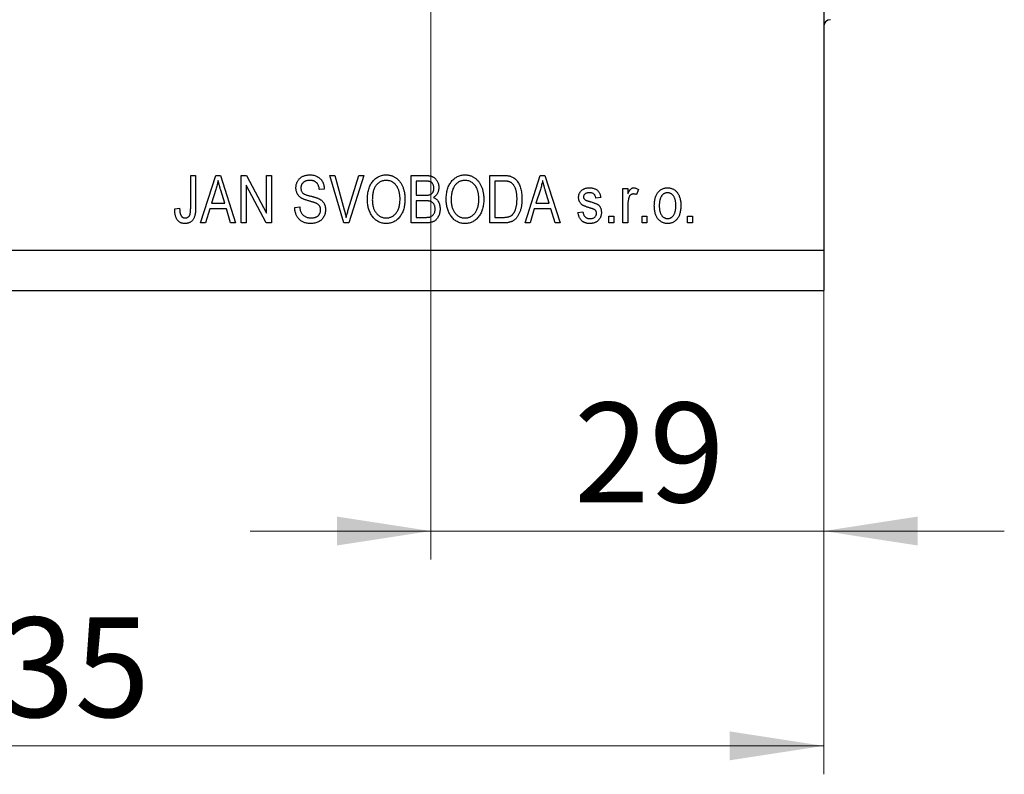
# Model space of a CAD drawing. Units: millimetres. Extents: x 15 to 415, y 5 to 292.
# Drawn here: x 272 to 307, y 180 to 206 of the extents above; entities that cross this region are included whole.
import ezdxf

# ---------------------------------------------------------------- set-up
doc = ezdxf.new("R2010")
doc.units = ezdxf.units.MM
doc.styles.add('SLDTEXTSTYLE0', font='TXT', dxfattribs={"width": 0.75})
doc.dimstyles.new('SLDDIMSTYLE0', dxfattribs={"dimtxt": 3.5, "dimasz": 3.302, "dimexe": 0, "dimexo": 0.0625, "dimgap": 0.875, "dimtad": 1, "dimdec": 0, "dimlfac": 2.1, "dimrnd": 1e-09, "dimzin": 12, "dimdsep": 46, "dimtxsty": 'SLDTEXTSTYLE0', "dimsah": 1, "dimcen": 0.09, "dimadec": 0, "dimazin": 3, "dimtfac": 1, "dimtdec": 0, "dimtofl": 0, "dimtmove": 0, "dimatfit": 3, "dimfxl": 1, "dimfrac": 2, "dimtolj": 1, "dimtzin": 12, "dimarcsym": 0})
doc.dimstyles.new('SLDDIMSTYLE3', dxfattribs={"dimtxt": 3.5, "dimasz": 3.302, "dimexe": 0, "dimexo": 0.0625, "dimgap": 0.875, "dimtad": 1, "dimdec": 0, "dimlfac": 2.1, "dimrnd": 1e-09, "dimzin": 12, "dimdsep": 46, "dimtxsty": 'SLDTEXTSTYLE0', "dimsah": 1, "dimcen": 0.09, "dimadec": 0, "dimazin": 3, "dimtfac": 1, "dimtdec": 0, "dimtmove": 0, "dimatfit": 0, "dimfxl": 1, "dimfrac": 2, "dimtolj": 1, "dimtzin": 12, "dimarcsym": 0})

# ---------------------------------------------------------------- blocks, each defined once
blk = doc.blocks.new('_D_10')
at = {"color": 7, "linetype": 'Continuous', "lineweight": 0}
for p, q in [((300.226, 237.228), (300.226, 187.35)), ((286.416, 217.228), (286.416, 187.35)), ((286.416, 188.35), (280.066, 188.35)), ((286.416, 188.35), (300.226, 188.35)), ((300.226, 188.35), (306.576, 188.35))]:
    blk.add_line(p, q, dxfattribs=at)
at = {"color": 7, "linetype": 'Continuous', "lineweight": 18}
for points in [[(286.416, 188.35), (283.114, 188.858), (283.114, 187.842)], [(300.226, 188.35), (303.528, 187.842), (303.528, 188.858)]]:
    blk.add_solid(points, dxfattribs=at)
at = {"color": 7, "linetype": 'Continuous', "lineweight": 18, "insert": (291.446, 192.862), "char_height": 3.5, "attachment_point": 1, "style": 'SLDTEXTSTYLE0'}
blk.add_mtext('29', dxfattribs=at)
blk = doc.blocks.new('_D_11')
at = {"color": 7, "linetype": 'Continuous', "lineweight": 0}
for p, q in [((300.226, 238.656), (300.226, 179.799)), ((235.94, 195.799), (235.94, 179.799)), ((235.94, 180.799), (300.226, 180.799))]:
    blk.add_line(p, q, dxfattribs=at)
at = {"color": 7, "linetype": 'Continuous', "lineweight": 18}
for points in [[(235.94, 180.799), (239.242, 180.291), (239.242, 181.307)], [(300.226, 180.799), (296.924, 181.307), (296.924, 180.291)]]:
    blk.add_solid(points, dxfattribs=at)
at = {"color": 7, "linetype": 'Continuous', "lineweight": 18, "insert": (268.595, 185.311), "char_height": 3.5, "attachment_point": 1, "style": 'SLDTEXTSTYLE0'}
blk.add_mtext('135', dxfattribs=at)

msp = doc.modelspace()

# ---------------------------------------------------------------- linework, layer by layer
at = {"color": 7, "linetype": 'Continuous', "lineweight": 25}
for p, q in [((300.226, 238.228), (300.226, 198.228)), ((277.975, 200.847), (278.148, 200.847)), ((277.975, 199.702), (277.975, 200.847)), ((278.148, 200.847), (278.148, 199.716)), ((278.321, 199.18), (278.853, 200.847)), ((278.853, 200.847), (279.022, 200.847)), ((279.022, 200.847), (279.555, 199.18)), ((279.75, 200.847), (279.934, 200.847)), ((279.75, 199.18), (279.75, 200.847)), ((279.934, 200.847), (280.637, 199.518)), ((280.637, 200.847), (280.81, 200.847)), ((280.637, 199.518), (280.637, 200.847)), ((280.81, 200.847), (280.81, 199.18)), ((282.861, 200.847), (283.04, 200.847)), ((283.36, 199.18), (282.861, 200.847)), ((283.04, 200.847), (283.373, 199.638)), ((283.513, 199.638), (283.884, 200.847)), ((284.064, 200.847), (283.539, 199.18)), ((283.884, 200.847), (284.064, 200.847)), ((285.724, 200.847), (286.24, 200.847)), ((285.724, 199.18), (285.724, 200.847)), ((288.494, 200.847), (288.964, 200.847)), ((288.494, 199.18), (288.494, 200.847)), ((289.728, 199.18), (290.26, 200.847)), ((290.26, 200.847), (290.429, 200.847)), ((290.429, 200.847), (290.962, 199.18)), ((280.625, 199.18), (279.923, 200.507)), ((279.923, 200.507), (279.923, 199.18)), ((285.897, 200.652), (285.897, 200.154)), ((286.18, 200.652), (285.897, 200.652)), ((288.667, 200.652), (288.667, 199.375)), ((288.96, 200.652), (288.667, 200.652)), ((278.86, 200.358), (278.703, 199.873)), ((279.172, 199.873), (279.033, 200.331)), ((282.672, 200.371), (282.498, 200.349)), ((285.897, 200.154), (286.202, 200.154)), ((290.267, 200.358), (290.11, 199.873)), ((290.579, 199.873), (290.439, 200.331)), ((292.39, 200.068), (292.217, 200.046)), ((293.169, 200.392), (293.343, 200.392)), ((293.169, 199.18), (293.169, 200.392)), ((293.343, 200.392), (293.343, 200.199)), ((293.711, 200.349), (293.646, 200.176)), ((278.703, 199.873), (279.172, 199.873)), ((281.633, 199.721), (281.806, 199.743)), ((286.216, 199.959), (285.897, 199.959)), ((285.897, 199.959), (285.897, 199.375)), ((290.11, 199.873), (290.579, 199.873)), ((293.343, 199.809), (293.343, 199.18)), ((277.412, 199.678), (277.585, 199.7)), ((278.647, 199.678), (278.501, 199.18)), ((279.229, 199.678), (278.647, 199.678)), ((279.375, 199.18), (279.229, 199.678)), ((285.897, 199.375), (286.24, 199.375)), ((288.667, 199.375), (288.965, 199.375)), ((290.054, 199.678), (289.908, 199.18)), ((290.636, 199.678), (290.054, 199.678)), ((290.782, 199.18), (290.636, 199.678)), ((291.589, 199.548), (291.763, 199.57)), ((292.672, 199.418), (292.845, 199.418)), ((292.672, 199.18), (292.672, 199.418)), ((292.845, 199.418), (292.845, 199.18)), ((293.84, 199.418), (294.014, 199.418)), ((293.84, 199.18), (293.84, 199.418)), ((294.014, 199.418), (294.014, 199.18)), ((295.442, 199.418), (295.615, 199.418)), ((295.442, 199.18), (295.442, 199.418)), ((295.615, 199.418), (295.615, 199.18)), ((278.501, 199.18), (278.321, 199.18)), ((279.555, 199.18), (279.375, 199.18)), ((279.923, 199.18), (279.75, 199.18)), ((280.81, 199.18), (280.625, 199.18)), ((283.539, 199.18), (283.36, 199.18)), ((286.237, 199.18), (285.724, 199.18)), ((288.986, 199.18), (288.494, 199.18)), ((289.908, 199.18), (289.728, 199.18)), ((290.962, 199.18), (290.782, 199.18)), ((292.845, 199.18), (292.672, 199.18)), ((293.343, 199.18), (293.169, 199.18)), ((294.014, 199.18), (293.84, 199.18)), ((295.615, 199.18), (295.442, 199.18)), ((235.94, 198.228), (300.226, 198.228)), ((300.226, 198.228), (300.226, 196.799)), ((235.94, 196.799), (300.226, 196.799))]:
    msp.add_line(p, q, dxfattribs=at)
msp.add_arc((300.464, 206.085), 0.238, 90, 180, dxfattribs=at)
for points, knots in [([(281.676, 200.412), (281.676, 200.428), (281.677, 200.461), (281.683, 200.508), (281.693, 200.553), (281.708, 200.595), (281.726, 200.635), (281.749, 200.673), (281.776, 200.708), (281.806, 200.741), (281.84, 200.771), (281.878, 200.797), (281.918, 200.819), (281.96, 200.838), (282.006, 200.852), (282.055, 200.861), (282.106, 200.867), (282.142, 200.868), (282.16, 200.869)], [0, 0, 0, 0, 0.065534, 0.128827, 0.189955, 0.249648, 0.308248, 0.366796, 0.425501, 0.485892, 0.546682, 0.606687, 0.667522, 0.729426, 0.793138, 0.859027, 0.927697, 1, 1, 1, 1]), ([(282.16, 200.869), (282.184, 200.868), (282.232, 200.867), (282.302, 200.855), (282.367, 200.836), (282.427, 200.81), (282.481, 200.776), (282.529, 200.736), (282.571, 200.689), (282.605, 200.636), (282.634, 200.577), (282.654, 200.512), (282.668, 200.443), (282.67, 200.395), (282.672, 200.371)], [0, 0, 0, 0, 0.091915, 0.17935, 0.26276, 0.343825, 0.423054, 0.500154, 0.577402, 0.656471, 0.73765, 0.820878, 0.907923, 1, 1, 1, 1]), ([(284.187, 199.992), (284.187, 200.026), (284.188, 200.092), (284.197, 200.189), (284.212, 200.28), (284.232, 200.364), (284.259, 200.443), (284.292, 200.515), (284.33, 200.582), (284.375, 200.641), (284.423, 200.695), (284.475, 200.741), (284.53, 200.781), (284.588, 200.813), (284.649, 200.838), (284.713, 200.855), (284.779, 200.867), (284.825, 200.868), (284.848, 200.869)], [0, 0, 0, 0, 0.083192, 0.162005, 0.236269, 0.306625, 0.373626, 0.437744, 0.499734, 0.560167, 0.618836, 0.675015, 0.729697, 0.783009, 0.835913, 0.889445, 0.943947, 1, 1, 1, 1]), ([(284.848, 200.869), (284.863, 200.868), (284.893, 200.868), (284.937, 200.863), (284.98, 200.855), (285.023, 200.844), (285.064, 200.83), (285.104, 200.812), (285.143, 200.791), (285.181, 200.768), (285.218, 200.741), (285.253, 200.711), (285.286, 200.678), (285.317, 200.643), (285.346, 200.604), (285.372, 200.563), (285.397, 200.519), (285.42, 200.472), (285.44, 200.423), (285.458, 200.371), (285.473, 200.316), (285.486, 200.26), (285.495, 200.201), (285.502, 200.14), (285.506, 200.077), (285.507, 200.034), (285.507, 200.012)], [0, 0, 0, 0, 0.037493, 0.074051, 0.110413, 0.146291, 0.182367, 0.218677, 0.255075, 0.292241, 0.329654, 0.367533, 0.405691, 0.44454, 0.484076, 0.524715, 0.566402, 0.609668, 0.653909, 0.699182, 0.745579, 0.793405, 0.842405, 0.893353, 0.945746, 1, 1, 1, 1]), ([(286.24, 200.847), (286.253, 200.847), (286.278, 200.847), (286.314, 200.844), (286.348, 200.84), (286.381, 200.836), (286.411, 200.829), (286.439, 200.821), (286.465, 200.811), (286.497, 200.796), (286.534, 200.773), (286.574, 200.739), (286.609, 200.698), (286.64, 200.651), (286.666, 200.6), (286.684, 200.545), (286.695, 200.487), (286.697, 200.448), (286.698, 200.428)], [0, 0, 0, 0, 0.05442, 0.106052, 0.154973, 0.201284, 0.245208, 0.286348, 0.325968, 0.363668, 0.436758, 0.511236, 0.587699, 0.668229, 0.750489, 0.832258, 0.914607, 1, 1, 1, 1]), ([(286.957, 199.992), (286.958, 200.026), (286.959, 200.092), (286.968, 200.189), (286.983, 200.28), (287.003, 200.364), (287.03, 200.443), (287.062, 200.515), (287.101, 200.582), (287.145, 200.641), (287.194, 200.695), (287.246, 200.741), (287.301, 200.781), (287.359, 200.813), (287.419, 200.838), (287.483, 200.855), (287.55, 200.867), (287.595, 200.868), (287.619, 200.869)], [0, 0, 0, 0, 0.083192, 0.162005, 0.236269, 0.306625, 0.373626, 0.437744, 0.499734, 0.560167, 0.618836, 0.675015, 0.729697, 0.783009, 0.835913, 0.889445, 0.943947, 1, 1, 1, 1]), ([(287.619, 200.869), (287.634, 200.868), (287.663, 200.868), (287.708, 200.863), (287.751, 200.855), (287.793, 200.844), (287.835, 200.83), (287.875, 200.812), (287.914, 200.791), (287.952, 200.768), (287.989, 200.741), (288.023, 200.711), (288.056, 200.678), (288.087, 200.643), (288.116, 200.604), (288.143, 200.563), (288.167, 200.519), (288.19, 200.472), (288.211, 200.423), (288.229, 200.371), (288.244, 200.316), (288.256, 200.26), (288.266, 200.201), (288.273, 200.14), (288.277, 200.077), (288.277, 200.034), (288.278, 200.012)], [0, 0, 0, 0, 0.037493, 0.074051, 0.110413, 0.146291, 0.182367, 0.218677, 0.255075, 0.292241, 0.329654, 0.367533, 0.405691, 0.44454, 0.484076, 0.524715, 0.566402, 0.609668, 0.653909, 0.699182, 0.745579, 0.793405, 0.842405, 0.893353, 0.945746, 1, 1, 1, 1]), ([(288.964, 200.847), (288.978, 200.847), (289.005, 200.847), (289.045, 200.845), (289.082, 200.843), (289.117, 200.839), (289.148, 200.835), (289.178, 200.83), (289.204, 200.824), (289.221, 200.819), (289.229, 200.816)], [0, 0, 0, 0, 0.157769, 0.306832, 0.444685, 0.574038, 0.693806, 0.805229, 0.906553, 1, 1, 1, 1]), ([(289.229, 200.816), (289.248, 200.809), (289.287, 200.794), (289.341, 200.761), (289.391, 200.72), (289.437, 200.671), (289.478, 200.614), (289.515, 200.55), (289.546, 200.48), (289.573, 200.403), (289.594, 200.318), (289.609, 200.226), (289.618, 200.127), (289.619, 200.058), (289.62, 200.023)], [0, 0, 0, 0, 0.06613, 0.132306, 0.200143, 0.270995, 0.345232, 0.422746, 0.504203, 0.590818, 0.683013, 0.781266, 0.886884, 1, 1, 1, 1]), ([(278.938, 200.673), (278.933, 200.647), (278.923, 200.594), (278.905, 200.515), (278.885, 200.436), (278.868, 200.384), (278.86, 200.358)], [0, 0, 0, 0, 0.248875, 0.49742, 0.747941, 1, 1, 1, 1]), ([(279.033, 200.331), (279.027, 200.348), (279.017, 200.381), (279.003, 200.43), (278.989, 200.477), (278.977, 200.521), (278.965, 200.563), (278.955, 200.602), (278.946, 200.638), (278.941, 200.662), (278.938, 200.673)], [0, 0, 0, 0, 0.151074, 0.29495, 0.430719, 0.55996, 0.681357, 0.794418, 0.901243, 1, 1, 1, 1]), ([(282.125, 199.954), (282.11, 199.958), (282.079, 199.967), (282.036, 199.981), (281.996, 199.994), (281.96, 200.008), (281.927, 200.022), (281.898, 200.036), (281.872, 200.05), (281.842, 200.069), (281.81, 200.095), (281.775, 200.13), (281.745, 200.169), (281.72, 200.211), (281.7, 200.257), (281.687, 200.306), (281.677, 200.358), (281.676, 200.394), (281.676, 200.412)], [0, 0, 0, 0, 0.069613, 0.134156, 0.194122, 0.24927, 0.300398, 0.34646, 0.388252, 0.425903, 0.496106, 0.565535, 0.634846, 0.704759, 0.775666, 0.847725, 0.922418, 1, 1, 1, 1]), ([(282.165, 200.674), (282.153, 200.674), (282.129, 200.673), (282.093, 200.669), (282.06, 200.664), (282.03, 200.656), (282.001, 200.645), (281.975, 200.633), (281.951, 200.618), (281.93, 200.6), (281.911, 200.581), (281.894, 200.56), (281.88, 200.538), (281.869, 200.515), (281.86, 200.49), (281.854, 200.464), (281.85, 200.436), (281.849, 200.418), (281.849, 200.408)], [0, 0, 0, 0, 0.080424, 0.155448, 0.227487, 0.294949, 0.359799, 0.42102, 0.481902, 0.540608, 0.598482, 0.655152, 0.710201, 0.765597, 0.821722, 0.879164, 0.938369, 1, 1, 1, 1]), ([(281.849, 200.408), (281.85, 200.391), (281.851, 200.358), (281.861, 200.312), (281.878, 200.272), (281.895, 200.25), (281.904, 200.239)], [0, 0, 0, 0, 0.283774, 0.539584, 0.775645, 1, 1, 1, 1]), ([(282.498, 200.349), (282.497, 200.362), (282.495, 200.388), (282.488, 200.426), (282.479, 200.461), (282.468, 200.493), (282.454, 200.522), (282.439, 200.549), (282.421, 200.573), (282.401, 200.594), (282.379, 200.613), (282.355, 200.629), (282.328, 200.643), (282.3, 200.654), (282.269, 200.663), (282.236, 200.669), (282.202, 200.673), (282.178, 200.673), (282.165, 200.674)], [0, 0, 0, 0, 0.076573, 0.149323, 0.217219, 0.282087, 0.343266, 0.402231, 0.458477, 0.514151, 0.569073, 0.624353, 0.681191, 0.739404, 0.79983, 0.862831, 0.929646, 1, 1, 1, 1]), ([(284.849, 200.674), (284.832, 200.673), (284.798, 200.672), (284.747, 200.664), (284.7, 200.651), (284.654, 200.633), (284.611, 200.609), (284.571, 200.58), (284.532, 200.546), (284.497, 200.506), (284.464, 200.462), (284.436, 200.411), (284.412, 200.354), (284.393, 200.292), (284.378, 200.225), (284.368, 200.151), (284.361, 200.072), (284.36, 200.017), (284.36, 199.989)], [0, 0, 0, 0, 0.054969, 0.108359, 0.160164, 0.211332, 0.262853, 0.314982, 0.369007, 0.424781, 0.482962, 0.543587, 0.607945, 0.675928, 0.749003, 0.827141, 0.910502, 1, 1, 1, 1]), ([(285.262, 200.394), (285.252, 200.414), (285.233, 200.455), (285.193, 200.509), (285.147, 200.558), (285.095, 200.598), (285.038, 200.632), (284.977, 200.656), (284.914, 200.671), (284.871, 200.673), (284.849, 200.674)], [0, 0, 0, 0, 0.129089, 0.2551, 0.379866, 0.506891, 0.632519, 0.754842, 0.876522, 1, 1, 1, 1]), ([(286.524, 200.4), (286.524, 200.415), (286.523, 200.442), (286.517, 200.481), (286.505, 200.516), (286.49, 200.548), (286.47, 200.575), (286.448, 200.599), (286.422, 200.617), (286.398, 200.628), (286.376, 200.635), (286.357, 200.639), (286.335, 200.644), (286.309, 200.646), (286.281, 200.649), (286.25, 200.651), (286.216, 200.652), (286.192, 200.652), (286.18, 200.652)], [0, 0, 0, 0, 0.085948, 0.164661, 0.239182, 0.309237, 0.376694, 0.440748, 0.503296, 0.566661, 0.601121, 0.640939, 0.686627, 0.737398, 0.794189, 0.856941, 0.92576, 1, 1, 1, 1]), ([(286.698, 200.428), (286.697, 200.409), (286.696, 200.373), (286.687, 200.321), (286.671, 200.271), (286.65, 200.224), (286.623, 200.18), (286.591, 200.142), (286.554, 200.107), (286.526, 200.088), (286.512, 200.079)], [0, 0, 0, 0, 0.133379, 0.261925, 0.386749, 0.511436, 0.633636, 0.754358, 0.875769, 1, 1, 1, 1]), ([(287.62, 200.674), (287.602, 200.673), (287.568, 200.672), (287.518, 200.664), (287.47, 200.651), (287.425, 200.633), (287.382, 200.609), (287.341, 200.58), (287.303, 200.546), (287.267, 200.506), (287.234, 200.462), (287.207, 200.411), (287.183, 200.354), (287.164, 200.292), (287.148, 200.225), (287.139, 200.151), (287.131, 200.072), (287.131, 200.017), (287.13, 199.989)], [0, 0, 0, 0, 0.054969, 0.108359, 0.160164, 0.211332, 0.262853, 0.314982, 0.369007, 0.424781, 0.482962, 0.543587, 0.607945, 0.675928, 0.749003, 0.827141, 0.910502, 1, 1, 1, 1]), ([(288.032, 200.394), (288.022, 200.414), (288.003, 200.455), (287.964, 200.509), (287.918, 200.558), (287.865, 200.598), (287.808, 200.632), (287.748, 200.656), (287.685, 200.671), (287.642, 200.673), (287.62, 200.674)], [0, 0, 0, 0, 0.129089, 0.2551, 0.379866, 0.506891, 0.632519, 0.754842, 0.876522, 1, 1, 1, 1]), ([(289.196, 200.619), (289.189, 200.622), (289.175, 200.627), (289.152, 200.634), (289.127, 200.64), (289.099, 200.644), (289.068, 200.648), (289.034, 200.65), (288.998, 200.652), (288.973, 200.652), (288.96, 200.652)], [0, 0, 0, 0, 0.089406, 0.188125, 0.296701, 0.415541, 0.544795, 0.685025, 0.837611, 1, 1, 1, 1]), ([(289.446, 200.025), (289.446, 200.046), (289.446, 200.086), (289.442, 200.144), (289.437, 200.2), (289.429, 200.251), (289.42, 200.3), (289.408, 200.344), (289.394, 200.386), (289.377, 200.424), (289.359, 200.459), (289.339, 200.491), (289.319, 200.52), (289.297, 200.546), (289.273, 200.569), (289.249, 200.589), (289.223, 200.606), (289.205, 200.615), (289.196, 200.619)], [0, 0, 0, 0, 0.0910577, 0.1772717, 0.2587565, 0.3352399, 0.4078329, 0.4759036, 0.5405673, 0.6013885, 0.6592482, 0.713941, 0.7659927, 0.816126, 0.8639755, 0.9102873, 0.9552761, 1, 1, 1, 1]), ([(290.345, 200.673), (290.34, 200.647), (290.33, 200.594), (290.312, 200.515), (290.292, 200.436), (290.275, 200.384), (290.267, 200.358)], [0, 0, 0, 0, 0.2488752, 0.4974197, 0.7479413, 1, 1, 1, 1]), ([(290.439, 200.331), (290.434, 200.348), (290.424, 200.381), (290.41, 200.43), (290.396, 200.477), (290.384, 200.521), (290.372, 200.563), (290.362, 200.602), (290.353, 200.638), (290.347, 200.662), (290.345, 200.673)], [0, 0, 0, 0, 0.151074, 0.29495, 0.430719, 0.55996, 0.681357, 0.794418, 0.901243, 1, 1, 1, 1]), ([(291.611, 200.068), (291.611, 200.081), (291.612, 200.105), (291.617, 200.141), (291.624, 200.175), (291.636, 200.208), (291.65, 200.238), (291.668, 200.267), (291.689, 200.294), (291.712, 200.318), (291.739, 200.341), (291.769, 200.361), (291.8, 200.377), (291.835, 200.391), (291.871, 200.401), (291.911, 200.408), (291.952, 200.413), (291.981, 200.414), (291.995, 200.414)], [0, 0, 0, 0, 0.064436, 0.125867, 0.185938, 0.24426, 0.301581, 0.35857, 0.416451, 0.475923, 0.535995, 0.595828, 0.657302, 0.7203, 0.78546, 0.85336, 0.924575, 1, 1, 1, 1]), ([(291.995, 200.414), (292.014, 200.413), (292.049, 200.412), (292.101, 200.405), (292.15, 200.392), (292.195, 200.374), (292.236, 200.352), (292.271, 200.327), (292.302, 200.297), (292.328, 200.264), (292.35, 200.225), (292.367, 200.179), (292.381, 200.126), (292.387, 200.088), (292.39, 200.068)], [0, 0, 0, 0, 0.094098, 0.1832242, 0.2679816, 0.3505333, 0.4292231, 0.5039605, 0.5757366, 0.6459794, 0.7197925, 0.8026697, 0.8958214, 1, 1, 1, 1]), ([(293.343, 200.199), (293.347, 200.209), (293.356, 200.229), (293.369, 200.258), (293.382, 200.284), (293.395, 200.306), (293.407, 200.327), (293.419, 200.344), (293.431, 200.359), (293.447, 200.375), (293.467, 200.39), (293.492, 200.404), (293.519, 200.412), (293.538, 200.413), (293.547, 200.414)], [0, 0, 0, 0, 0.107464, 0.207128, 0.29815, 0.381595, 0.457107, 0.523978, 0.584878, 0.637149, 0.732511, 0.823565, 0.910677, 1, 1, 1, 1]), ([(293.547, 200.414), (293.561, 200.413), (293.588, 200.412), (293.63, 200.398), (293.671, 200.378), (293.697, 200.359), (293.711, 200.349)], [0, 0, 0, 0, 0.226109, 0.462956, 0.719978, 1, 1, 1, 1]), ([(294.273, 199.786), (294.274, 199.811), (294.274, 199.86), (294.28, 199.931), (294.291, 199.997), (294.305, 200.058), (294.324, 200.115), (294.346, 200.167), (294.373, 200.214), (294.404, 200.256), (294.438, 200.293), (294.474, 200.326), (294.513, 200.353), (294.554, 200.375), (294.597, 200.393), (294.642, 200.405), (294.69, 200.413), (294.722, 200.414), (294.739, 200.414)], [0, 0, 0, 0, 0.085788, 0.16646, 0.242011, 0.313466, 0.380716, 0.444949, 0.506099, 0.565248, 0.622677, 0.677703, 0.73126, 0.783927, 0.836201, 0.88929, 0.943789, 1, 1, 1, 1]), ([(294.739, 200.414), (294.755, 200.414), (294.787, 200.413), (294.834, 200.405), (294.879, 200.393), (294.921, 200.375), (294.962, 200.353), (295.001, 200.326), (295.037, 200.293), (295.071, 200.256), (295.103, 200.214), (295.13, 200.168), (295.153, 200.117), (295.172, 200.062), (295.186, 200.002), (295.196, 199.938), (295.203, 199.87), (295.204, 199.823), (295.204, 199.799)], [0, 0, 0, 0, 0.056299, 0.110484, 0.164018, 0.2171, 0.270239, 0.324625, 0.380501, 0.439083, 0.499299, 0.561252, 0.625211, 0.69239, 0.762761, 0.837168, 0.916399, 1, 1, 1, 1]), ([(281.904, 200.239), (281.909, 200.234), (281.92, 200.223), (281.941, 200.208), (281.967, 200.194), (281.998, 200.18), (282.034, 200.166), (282.074, 200.153), (282.119, 200.14), (282.152, 200.132), (282.168, 200.128)], [0, 0, 0, 0, 0.075016, 0.16293, 0.264674, 0.38097, 0.512309, 0.658221, 0.820832, 1, 1, 1, 1]), ([(282.168, 200.128), (282.185, 200.124), (282.217, 200.116), (282.263, 200.104), (282.305, 200.093), (282.343, 200.083), (282.377, 200.072), (282.407, 200.061), (282.434, 200.052), (282.45, 200.045), (282.458, 200.042)], [0, 0, 0, 0, 0.169324, 0.325355, 0.468916, 0.600312, 0.718846, 0.824985, 0.918758, 1, 1, 1, 1]), ([(285.334, 200.017), (285.334, 200.034), (285.333, 200.069), (285.33, 200.119), (285.324, 200.168), (285.317, 200.216), (285.306, 200.263), (285.294, 200.308), (285.279, 200.351), (285.267, 200.38), (285.262, 200.394)], [0, 0, 0, 0, 0.134831, 0.265552, 0.394218, 0.519275, 0.64223, 0.762842, 0.882151, 1, 1, 1, 1]), ([(286.202, 200.154), (286.221, 200.154), (286.255, 200.155), (286.302, 200.158), (286.341, 200.162), (286.363, 200.168), (286.373, 200.17)], [0, 0, 0, 0, 0.323109, 0.597491, 0.821786, 1, 1, 1, 1]), ([(286.373, 200.17), (286.384, 200.174), (286.407, 200.182), (286.437, 200.201), (286.464, 200.222), (286.486, 200.249), (286.503, 200.28), (286.516, 200.316), (286.523, 200.357), (286.524, 200.385), (286.524, 200.4)], [0, 0, 0, 0, 0.123212, 0.240699, 0.354261, 0.466954, 0.584282, 0.710552, 0.847809, 1, 1, 1, 1]), ([(286.512, 200.079), (286.529, 200.071), (286.563, 200.055), (286.608, 200.02), (286.648, 199.979), (286.681, 199.929), (286.708, 199.873), (286.727, 199.811), (286.739, 199.742), (286.74, 199.694), (286.741, 199.67)], [0, 0, 0, 0, 0.113496, 0.225999, 0.339269, 0.458403, 0.582829, 0.712887, 0.851211, 1, 1, 1, 1]), ([(288.105, 200.017), (288.104, 200.034), (288.104, 200.069), (288.101, 200.119), (288.095, 200.168), (288.087, 200.216), (288.076, 200.263), (288.065, 200.308), (288.05, 200.351), (288.038, 200.38), (288.032, 200.394)], [0, 0, 0, 0, 0.134831, 0.265552, 0.394218, 0.519275, 0.64223, 0.762842, 0.882151, 1, 1, 1, 1]), ([(292.036, 199.697), (292.02, 199.701), (291.99, 199.711), (291.946, 199.725), (291.907, 199.738), (291.871, 199.751), (291.839, 199.763), (291.811, 199.774), (291.787, 199.786), (291.76, 199.8), (291.731, 199.819), (291.7, 199.845), (291.673, 199.875), (291.651, 199.909), (291.633, 199.945), (291.62, 199.984), (291.613, 200.025), (291.612, 200.054), (291.611, 200.068)], [0, 0, 0, 0, 0.080348, 0.154086, 0.221746, 0.283008, 0.338429, 0.387637, 0.431089, 0.468395, 0.535347, 0.601101, 0.665615, 0.730436, 0.795703, 0.861629, 0.92964, 1, 1, 1, 1]), ([(292.001, 200.241), (291.984, 200.24), (291.952, 200.24), (291.907, 200.232), (291.869, 200.219), (291.838, 200.201), (291.814, 200.178), (291.797, 200.153), (291.786, 200.124), (291.785, 200.103), (291.784, 200.093)], [0, 0, 0, 0, 0.174448, 0.326882, 0.461347, 0.581638, 0.691071, 0.792789, 0.893938, 1, 1, 1, 1]), ([(291.784, 200.093), (291.785, 200.083), (291.786, 200.063), (291.797, 200.035), (291.814, 200.011), (291.831, 199.998), (291.839, 199.992)], [0, 0, 0, 0, 0.253335, 0.496023, 0.737057, 1, 1, 1, 1]), ([(292.217, 200.046), (292.215, 200.061), (292.21, 200.09), (292.197, 200.131), (292.177, 200.165), (292.153, 200.193), (292.122, 200.215), (292.087, 200.23), (292.046, 200.239), (292.017, 200.24), (292.001, 200.241)], [0, 0, 0, 0, 0.14289, 0.271578, 0.390469, 0.502571, 0.615208, 0.73219, 0.859187, 1, 1, 1, 1]), ([(293.528, 200.198), (293.52, 200.197), (293.503, 200.196), (293.478, 200.189), (293.455, 200.177), (293.433, 200.16), (293.413, 200.14), (293.397, 200.115), (293.383, 200.087), (293.377, 200.067), (293.373, 200.056)], [0, 0, 0, 0, 0.112848, 0.223771, 0.33901, 0.460958, 0.585978, 0.716454, 0.853137, 1, 1, 1, 1]), ([(293.646, 200.176), (293.636, 200.179), (293.616, 200.186), (293.586, 200.192), (293.557, 200.197), (293.538, 200.197), (293.528, 200.198)], [0, 0, 0, 0, 0.263191, 0.515011, 0.759958, 1, 1, 1, 1]), ([(294.734, 200.241), (294.724, 200.241), (294.705, 200.24), (294.677, 200.234), (294.649, 200.225), (294.623, 200.213), (294.598, 200.197), (294.574, 200.177), (294.552, 200.154), (294.53, 200.128), (294.51, 200.098), (294.493, 200.064), (294.478, 200.026), (294.467, 199.985), (294.458, 199.941), (294.451, 199.893), (294.447, 199.841), (294.447, 199.805), (294.446, 199.787)], [0, 0, 0, 0, 0.049208, 0.096939, 0.14444, 0.192437, 0.241939, 0.293272, 0.347178, 0.404151, 0.464138, 0.527023, 0.593715, 0.664842, 0.74037, 0.821268, 0.90793, 1, 1, 1, 1]), ([(295.031, 199.787), (295.031, 199.805), (295.03, 199.841), (295.026, 199.893), (295.02, 199.941), (295.01, 199.986), (294.999, 200.027), (294.984, 200.064), (294.967, 200.098), (294.946, 200.128), (294.924, 200.155), (294.901, 200.178), (294.877, 200.197), (294.851, 200.213), (294.823, 200.226), (294.795, 200.234), (294.765, 200.24), (294.745, 200.241), (294.734, 200.241)], [0, 0, 0, 0, 0.091482, 0.177065, 0.256957, 0.332205, 0.401911, 0.467978, 0.530577, 0.589659, 0.646279, 0.700302, 0.751512, 0.801343, 0.850264, 0.899299, 0.949177, 1, 1, 1, 1]), ([(278.148, 199.716), (278.147, 199.691), (278.147, 199.644), (278.143, 199.576), (278.135, 199.513), (278.124, 199.456), (278.11, 199.405), (278.094, 199.359), (278.073, 199.319), (278.05, 199.284), (278.024, 199.254), (277.995, 199.229), (277.964, 199.207), (277.93, 199.189), (277.894, 199.175), (277.856, 199.166), (277.814, 199.16), (277.786, 199.159), (277.771, 199.159)], [0, 0, 0, 0, 0.096267, 0.185189, 0.267052, 0.342554, 0.41163, 0.475185, 0.533627, 0.58738, 0.63838, 0.688094, 0.737571, 0.786939, 0.837114, 0.889045, 0.942988, 1, 1, 1, 1]), ([(282.19, 199.159), (282.169, 199.159), (282.129, 199.16), (282.071, 199.167), (282.016, 199.179), (281.964, 199.195), (281.915, 199.217), (281.869, 199.243), (281.826, 199.274), (281.788, 199.31), (281.752, 199.349), (281.721, 199.392), (281.695, 199.439), (281.674, 199.489), (281.656, 199.542), (281.643, 199.599), (281.635, 199.659), (281.634, 199.7), (281.633, 199.721)], [0, 0, 0, 0, 0.069062, 0.134766, 0.197611, 0.258528, 0.318127, 0.377058, 0.435686, 0.494734, 0.554091, 0.613333, 0.672924, 0.734066, 0.796299, 0.861241, 0.92897, 1, 1, 1, 1]), ([(281.806, 199.743), (281.808, 199.721), (281.813, 199.679), (281.826, 199.621), (281.844, 199.57), (281.865, 199.526), (281.893, 199.488), (281.925, 199.454), (281.962, 199.425), (282.004, 199.399), (282.05, 199.379), (282.099, 199.364), (282.151, 199.355), (282.187, 199.354), (282.205, 199.353)], [0, 0, 0, 0, 0.106713, 0.202383, 0.287988, 0.365132, 0.438155, 0.511442, 0.587093, 0.665986, 0.746839, 0.82888, 0.91253, 1, 1, 1, 1]), ([(282.542, 199.639), (282.541, 199.651), (282.541, 199.674), (282.534, 199.708), (282.524, 199.74), (282.51, 199.769), (282.491, 199.796), (282.468, 199.82), (282.441, 199.841), (282.415, 199.857), (282.39, 199.869), (282.367, 199.879), (282.338, 199.89), (282.305, 199.901), (282.267, 199.913), (282.224, 199.926), (282.176, 199.94), (282.143, 199.949), (282.125, 199.954)], [0, 0, 0, 0, 0.0628275, 0.1223727, 0.1803838, 0.2364892, 0.292629, 0.3503981, 0.4101927, 0.473423, 0.5102125, 0.55528, 0.608473, 0.669857, 0.740038, 0.8179175, 0.9048123, 1, 1, 1, 1]), ([(282.458, 200.042), (282.478, 200.032), (282.517, 200.013), (282.57, 199.976), (282.615, 199.934), (282.651, 199.885), (282.68, 199.832), (282.7, 199.773), (282.713, 199.71), (282.714, 199.666), (282.715, 199.644)], [0, 0, 0, 0, 0.133785, 0.259385, 0.380822, 0.499531, 0.618358, 0.739896, 0.866296, 1, 1, 1, 1]), ([(284.356, 199.42), (284.342, 199.44), (284.315, 199.48), (284.281, 199.544), (284.252, 199.611), (284.228, 199.682), (284.209, 199.755), (284.196, 199.831), (284.188, 199.91), (284.187, 199.964), (284.187, 199.992)], [0, 0, 0, 0, 0.119867, 0.239024, 0.359553, 0.481559, 0.605468, 0.732968, 0.86425, 1, 1, 1, 1]), ([(284.36, 199.989), (284.36, 199.964), (284.361, 199.917), (284.368, 199.848), (284.379, 199.782), (284.394, 199.721), (284.414, 199.665), (284.438, 199.612), (284.467, 199.564), (284.5, 199.52), (284.537, 199.481), (284.575, 199.447), (284.616, 199.418), (284.658, 199.394), (284.702, 199.376), (284.748, 199.363), (284.796, 199.355), (284.829, 199.354), (284.846, 199.353)], [0, 0, 0, 0, 0.082017, 0.159413, 0.233007, 0.303189, 0.369972, 0.434191, 0.496709, 0.558209, 0.618081, 0.675083, 0.730108, 0.783898, 0.837076, 0.890419, 0.944387, 1, 1, 1, 1]), ([(284.846, 199.353), (284.863, 199.354), (284.896, 199.355), (284.945, 199.363), (284.992, 199.376), (285.037, 199.395), (285.08, 199.419), (285.12, 199.448), (285.159, 199.482), (285.195, 199.522), (285.228, 199.566), (285.257, 199.616), (285.28, 199.671), (285.3, 199.731), (285.316, 199.795), (285.326, 199.865), (285.333, 199.939), (285.334, 199.991), (285.334, 200.017)], [0, 0, 0, 0, 0.054923, 0.108603, 0.161037, 0.212985, 0.265687, 0.319158, 0.374573, 0.432544, 0.492438, 0.554208, 0.618546, 0.686302, 0.757779, 0.833642, 0.914413, 1, 1, 1, 1]), ([(285.507, 200.012), (285.507, 199.982), (285.505, 199.923), (285.498, 199.838), (285.484, 199.756), (285.466, 199.679), (285.442, 199.606), (285.413, 199.537), (285.379, 199.473), (285.351, 199.433), (285.337, 199.413)], [0, 0, 0, 0, 0.141691, 0.277461, 0.407496, 0.532719, 0.653726, 0.77106, 0.88631, 1, 1, 1, 1]), ([(286.568, 199.668), (286.567, 199.684), (286.567, 199.714), (286.559, 199.757), (286.547, 199.796), (286.53, 199.831), (286.508, 199.862), (286.484, 199.89), (286.455, 199.912), (286.429, 199.927), (286.405, 199.936), (286.385, 199.943), (286.362, 199.947), (286.338, 199.952), (286.311, 199.955), (286.281, 199.958), (286.249, 199.959), (286.227, 199.959), (286.216, 199.959)], [0, 0, 0, 0, 0.088178, 0.170396, 0.247855, 0.322312, 0.393986, 0.462693, 0.530459, 0.59895, 0.634998, 0.674841, 0.718975, 0.766637, 0.818461, 0.874566, 0.935074, 1, 1, 1, 1]), ([(287.126, 199.42), (287.113, 199.44), (287.085, 199.48), (287.051, 199.544), (287.022, 199.611), (286.999, 199.682), (286.98, 199.755), (286.967, 199.831), (286.959, 199.91), (286.958, 199.964), (286.957, 199.992)], [0, 0, 0, 0, 0.119867, 0.239024, 0.359553, 0.481559, 0.605468, 0.732968, 0.86425, 1, 1, 1, 1]), ([(287.13, 199.989), (287.131, 199.964), (287.132, 199.917), (287.138, 199.848), (287.149, 199.782), (287.165, 199.721), (287.184, 199.665), (287.209, 199.612), (287.238, 199.564), (287.271, 199.52), (287.307, 199.481), (287.346, 199.447), (287.386, 199.418), (287.428, 199.394), (287.472, 199.376), (287.519, 199.363), (287.567, 199.355), (287.6, 199.354), (287.616, 199.353)], [0, 0, 0, 0, 0.082017, 0.159413, 0.233007, 0.303189, 0.369972, 0.434191, 0.496709, 0.558209, 0.618081, 0.675083, 0.730108, 0.783898, 0.837076, 0.890419, 0.944387, 1, 1, 1, 1]), ([(287.616, 199.353), (287.633, 199.354), (287.667, 199.355), (287.716, 199.363), (287.763, 199.376), (287.807, 199.395), (287.85, 199.419), (287.891, 199.448), (287.929, 199.482), (287.965, 199.522), (287.998, 199.566), (288.027, 199.616), (288.051, 199.671), (288.07, 199.731), (288.086, 199.795), (288.097, 199.865), (288.104, 199.939), (288.104, 199.991), (288.105, 200.017)], [0, 0, 0, 0, 0.054923, 0.108603, 0.161037, 0.212985, 0.265687, 0.319158, 0.374573, 0.432544, 0.492438, 0.554208, 0.618546, 0.686302, 0.757779, 0.833642, 0.914413, 1, 1, 1, 1]), ([(288.278, 200.012), (288.277, 199.982), (288.276, 199.923), (288.268, 199.838), (288.255, 199.756), (288.237, 199.679), (288.213, 199.606), (288.183, 199.537), (288.149, 199.473), (288.122, 199.433), (288.108, 199.413)], [0, 0, 0, 0, 0.141691, 0.277461, 0.407496, 0.532719, 0.653726, 0.77106, 0.88631, 1, 1, 1, 1]), ([(289.62, 200.023), (289.619, 200), (289.619, 199.954), (289.615, 199.887), (289.609, 199.823), (289.6, 199.762), (289.588, 199.703), (289.574, 199.647), (289.557, 199.593), (289.538, 199.543), (289.516, 199.495), (289.493, 199.451), (289.469, 199.411), (289.443, 199.374), (289.416, 199.341), (289.387, 199.311), (289.357, 199.284), (289.325, 199.262), (289.291, 199.242), (289.255, 199.226), (289.216, 199.212), (289.174, 199.2), (289.131, 199.191), (289.085, 199.185), (289.036, 199.181), (289.003, 199.181), (288.986, 199.18)], [0, 0, 0, 0, 0.0577553, 0.1136139, 0.1671197, 0.2189465, 0.2686644, 0.3168966, 0.3635773, 0.4087771, 0.4520211, 0.4933465, 0.5327656, 0.5699643, 0.6057776, 0.6402405, 0.6733902, 0.705743, 0.7379211, 0.7710709, 0.8052924, 0.8409668, 0.8780909, 0.9167714, 0.9574514, 1, 1, 1, 1]), ([(289.38, 199.618), (289.386, 199.632), (289.396, 199.662), (289.41, 199.707), (289.421, 199.755), (289.431, 199.805), (289.437, 199.857), (289.443, 199.911), (289.446, 199.968), (289.446, 200.006), (289.446, 200.025)], [0, 0, 0, 0, 0.111646, 0.226426, 0.344474, 0.466462, 0.593163, 0.724245, 0.859766, 1, 1, 1, 1]), ([(291.839, 199.992), (291.842, 199.99), (291.85, 199.985), (291.864, 199.979), (291.883, 199.971), (291.905, 199.963), (291.931, 199.954), (291.962, 199.945), (291.996, 199.933), (292.02, 199.926), (292.033, 199.923)], [0, 0, 0, 0, 0.056472, 0.132657, 0.228152, 0.343167, 0.4768, 0.631658, 0.805172, 1, 1, 1, 1]), ([(292.033, 199.923), (292.05, 199.918), (292.082, 199.908), (292.127, 199.893), (292.167, 199.88), (292.202, 199.867), (292.233, 199.854), (292.259, 199.842), (292.28, 199.832), (292.301, 199.818), (292.323, 199.799), (292.346, 199.774), (292.366, 199.745), (292.382, 199.712), (292.395, 199.676), (292.405, 199.637), (292.411, 199.594), (292.411, 199.565), (292.412, 199.55)], [0, 0, 0, 0, 0.088802, 0.169044, 0.241298, 0.305599, 0.36146, 0.409493, 0.449546, 0.481868, 0.538906, 0.596212, 0.655284, 0.717158, 0.781997, 0.850081, 0.922425, 1, 1, 1, 1]), ([(293.373, 200.056), (293.369, 200.037), (293.359, 199.997), (293.35, 199.936), (293.344, 199.873), (293.343, 199.83), (293.343, 199.809)], [0, 0, 0, 0, 0.242734, 0.489053, 0.741607, 1, 1, 1, 1]), ([(294.739, 199.159), (294.722, 199.159), (294.69, 199.16), (294.643, 199.167), (294.598, 199.18), (294.555, 199.198), (294.515, 199.22), (294.476, 199.248), (294.439, 199.28), (294.405, 199.317), (294.374, 199.359), (294.347, 199.407), (294.324, 199.459), (294.305, 199.515), (294.291, 199.576), (294.281, 199.642), (294.274, 199.713), (294.274, 199.761), (294.273, 199.786)], [0, 0, 0, 0, 0.055517, 0.109709, 0.162498, 0.214987, 0.267724, 0.321039, 0.376682, 0.434188, 0.493645, 0.555402, 0.619368, 0.687195, 0.758459, 0.834052, 0.914482, 1, 1, 1, 1]), ([(294.446, 199.787), (294.447, 199.768), (294.447, 199.732), (294.451, 199.68), (294.457, 199.632), (294.467, 199.587), (294.479, 199.546), (294.494, 199.508), (294.511, 199.474), (294.531, 199.444), (294.553, 199.418), (294.576, 199.395), (294.601, 199.375), (294.627, 199.359), (294.654, 199.347), (294.683, 199.338), (294.712, 199.333), (294.733, 199.332), (294.743, 199.332)], [0, 0, 0, 0, 0.091829, 0.17777, 0.25803, 0.333106, 0.403186, 0.469619, 0.531579, 0.590989, 0.647479, 0.700989, 0.752082, 0.801798, 0.850607, 0.89953, 0.949294, 1, 1, 1, 1]), ([(295.204, 199.799), (295.204, 199.773), (295.203, 199.722), (295.197, 199.649), (295.186, 199.581), (295.173, 199.517), (295.154, 199.46), (295.132, 199.407), (295.105, 199.359), (295.074, 199.317), (295.04, 199.28), (295.004, 199.247), (294.965, 199.22), (294.924, 199.197), (294.881, 199.18), (294.836, 199.167), (294.788, 199.16), (294.755, 199.159), (294.739, 199.159)], [0, 0, 0, 0, 0.088003, 0.170193, 0.247313, 0.319619, 0.387372, 0.451254, 0.51221, 0.57084, 0.627211, 0.68147, 0.73428, 0.786212, 0.838108, 0.890456, 0.944195, 1, 1, 1, 1]), ([(294.743, 199.332), (294.753, 199.332), (294.772, 199.333), (294.8, 199.338), (294.827, 199.347), (294.853, 199.36), (294.878, 199.376), (294.903, 199.395), (294.925, 199.419), (294.947, 199.445), (294.967, 199.475), (294.984, 199.509), (294.999, 199.547), (295.01, 199.588), (295.02, 199.633), (295.026, 199.681), (295.03, 199.733), (295.031, 199.769), (295.031, 199.787)], [0, 0, 0, 0, 0.0485861, 0.0962602, 0.1431675, 0.1913493, 0.2403169, 0.291669, 0.3455099, 0.4028526, 0.4630769, 0.5263885, 0.5935262, 0.6645681, 0.7401213, 0.8214825, 0.9080399, 1, 1, 1, 1]), ([(277.511, 199.276), (277.503, 199.288), (277.486, 199.312), (277.467, 199.352), (277.449, 199.396), (277.436, 199.445), (277.425, 199.497), (277.417, 199.554), (277.413, 199.615), (277.412, 199.656), (277.412, 199.678)], [0, 0, 0, 0, 0.101049, 0.2071533, 0.3194649, 0.4391077, 0.5656092, 0.7011884, 0.8455299, 1, 1, 1, 1]), ([(277.585, 199.7), (277.586, 199.684), (277.587, 199.653), (277.591, 199.609), (277.595, 199.569), (277.602, 199.533), (277.609, 199.501), (277.618, 199.472), (277.628, 199.448), (277.64, 199.427), (277.654, 199.41), (277.668, 199.394), (277.684, 199.382), (277.7, 199.371), (277.719, 199.364), (277.738, 199.358), (277.758, 199.354), (277.772, 199.354), (277.779, 199.353)], [0, 0, 0, 0, 0.107356, 0.206568, 0.297686, 0.379579, 0.453909, 0.521006, 0.580321, 0.633144, 0.681967, 0.728224, 0.773116, 0.81721, 0.861145, 0.90565, 0.952037, 1, 1, 1, 1]), ([(277.779, 199.353), (277.789, 199.354), (277.809, 199.355), (277.838, 199.361), (277.864, 199.373), (277.888, 199.388), (277.91, 199.407), (277.928, 199.429), (277.943, 199.453), (277.949, 199.47), (277.952, 199.479)], [0, 0, 0, 0, 0.131875, 0.257653, 0.382761, 0.508972, 0.634593, 0.757341, 0.877929, 1, 1, 1, 1]), ([(277.952, 199.479), (277.956, 199.493), (277.963, 199.524), (277.97, 199.575), (277.974, 199.635), (277.974, 199.679), (277.975, 199.702)], [0, 0, 0, 0, 0.189938, 0.419075, 0.688821, 1, 1, 1, 1]), ([(282.715, 199.644), (282.714, 199.621), (282.713, 199.577), (282.7, 199.511), (282.679, 199.449), (282.649, 199.391), (282.613, 199.337), (282.571, 199.29), (282.522, 199.249), (282.467, 199.216), (282.406, 199.19), (282.339, 199.172), (282.266, 199.16), (282.216, 199.159), (282.19, 199.159)], [0, 0, 0, 0, 0.084273, 0.166517, 0.247388, 0.328837, 0.409098, 0.487727, 0.565708, 0.644985, 0.726558, 0.81207, 0.902729, 1, 1, 1, 1]), ([(282.205, 199.353), (282.218, 199.354), (282.243, 199.354), (282.28, 199.358), (282.314, 199.364), (282.347, 199.373), (282.377, 199.383), (282.404, 199.398), (282.43, 199.413), (282.453, 199.432), (282.474, 199.453), (282.492, 199.475), (282.508, 199.499), (282.52, 199.524), (282.53, 199.55), (282.537, 199.578), (282.541, 199.608), (282.541, 199.628), (282.542, 199.639)], [0, 0, 0, 0, 0.078125, 0.15183, 0.222152, 0.289023, 0.352598, 0.414842, 0.474935, 0.534843, 0.593414, 0.650787, 0.707286, 0.763458, 0.819724, 0.877852, 0.937479, 1, 1, 1, 1]), ([(283.373, 199.638), (283.379, 199.615), (283.392, 199.569), (283.409, 199.502), (283.425, 199.438), (283.435, 199.396), (283.44, 199.375)], [0, 0, 0, 0, 0.264695, 0.519678, 0.765279, 1, 1, 1, 1]), ([(283.44, 199.375), (283.451, 199.418), (283.474, 199.506), (283.5, 199.593), (283.513, 199.638)], [0, 0, 0, 0, 0.4899114, 1, 1, 1, 1]), ([(284.847, 199.159), (284.822, 199.159), (284.773, 199.161), (284.702, 199.173), (284.634, 199.194), (284.57, 199.223), (284.51, 199.26), (284.454, 199.305), (284.402, 199.359), (284.371, 199.399), (284.356, 199.42)], [0, 0, 0, 0, 0.128464, 0.252118, 0.373476, 0.493004, 0.613709, 0.737277, 0.865504, 1, 1, 1, 1]), ([(285.337, 199.413), (285.322, 199.393), (285.291, 199.354), (285.238, 199.301), (285.182, 199.257), (285.122, 199.221), (285.058, 199.193), (284.991, 199.173), (284.92, 199.161), (284.872, 199.159), (284.847, 199.159)], [0, 0, 0, 0, 0.133765, 0.261459, 0.385485, 0.505837, 0.625946, 0.746913, 0.870985, 1, 1, 1, 1]), ([(286.741, 199.67), (286.74, 199.645), (286.739, 199.596), (286.727, 199.526), (286.708, 199.461), (286.681, 199.401), (286.648, 199.347), (286.61, 199.3), (286.566, 199.262), (286.525, 199.236), (286.49, 199.22), (286.46, 199.209), (286.429, 199.201), (286.395, 199.193), (286.359, 199.187), (286.32, 199.183), (286.279, 199.18), (286.251, 199.18), (286.237, 199.18)], [0, 0, 0, 0, 0.0927168, 0.1801829, 0.2644845, 0.3464547, 0.425071, 0.4992284, 0.5714124, 0.6423086, 0.6788506, 0.7174739, 0.7581199, 0.8008069, 0.8468253, 0.8950746, 0.9461164, 1, 1, 1, 1]), ([(286.24, 199.375), (286.258, 199.375), (286.291, 199.376), (286.337, 199.38), (286.375, 199.385), (286.398, 199.393), (286.408, 199.396)], [0, 0, 0, 0, 0.312794, 0.58273, 0.810948, 1, 1, 1, 1]), ([(286.408, 199.396), (286.421, 199.401), (286.445, 199.412), (286.477, 199.435), (286.505, 199.462), (286.528, 199.495), (286.546, 199.532), (286.559, 199.574), (286.566, 199.62), (286.567, 199.652), (286.568, 199.668)], [0, 0, 0, 0, 0.121041, 0.236157, 0.35026, 0.466772, 0.588248, 0.715361, 0.85245, 1, 1, 1, 1]), ([(287.617, 199.159), (287.593, 199.159), (287.544, 199.161), (287.472, 199.173), (287.405, 199.194), (287.341, 199.223), (287.281, 199.26), (287.225, 199.305), (287.172, 199.359), (287.142, 199.399), (287.126, 199.42)], [0, 0, 0, 0, 0.128464, 0.252118, 0.373476, 0.493004, 0.613709, 0.737277, 0.865504, 1, 1, 1, 1]), ([(288.108, 199.413), (288.092, 199.393), (288.061, 199.354), (288.009, 199.301), (287.952, 199.257), (287.893, 199.221), (287.829, 199.193), (287.762, 199.173), (287.691, 199.161), (287.642, 199.159), (287.617, 199.159)], [0, 0, 0, 0, 0.133765, 0.261459, 0.385485, 0.505837, 0.625946, 0.746913, 0.870985, 1, 1, 1, 1]), ([(288.965, 199.375), (288.979, 199.375), (289.007, 199.376), (289.048, 199.378), (289.087, 199.383), (289.122, 199.389), (289.155, 199.397), (289.185, 199.407), (289.213, 199.418), (289.238, 199.432), (289.26, 199.448), (289.282, 199.465), (289.302, 199.486), (289.32, 199.508), (289.337, 199.532), (289.353, 199.559), (289.368, 199.587), (289.376, 199.608), (289.38, 199.618)], [0, 0, 0, 0, 0.083876, 0.1627, 0.236637, 0.305998, 0.370799, 0.431234, 0.488336, 0.542444, 0.595272, 0.648372, 0.702151, 0.757996, 0.81482, 0.874015, 0.935644, 1, 1, 1, 1]), ([(292.002, 199.159), (291.988, 199.159), (291.96, 199.16), (291.918, 199.164), (291.88, 199.172), (291.843, 199.182), (291.809, 199.196), (291.777, 199.213), (291.748, 199.233), (291.72, 199.256), (291.696, 199.282), (291.673, 199.311), (291.653, 199.343), (291.635, 199.378), (291.62, 199.416), (291.608, 199.458), (291.597, 199.502), (291.592, 199.532), (291.589, 199.548)], [0, 0, 0, 0, 0.068598, 0.133768, 0.196572, 0.256229, 0.314602, 0.370895, 0.427188, 0.483069, 0.539889, 0.597519, 0.657405, 0.719194, 0.784329, 0.852247, 0.924462, 1, 1, 1, 1]), ([(291.763, 199.57), (291.765, 199.551), (291.771, 199.515), (291.788, 199.465), (291.811, 199.423), (291.84, 199.389), (291.876, 199.363), (291.918, 199.345), (291.964, 199.334), (291.997, 199.332), (292.014, 199.332)], [0, 0, 0, 0, 0.14866, 0.28179, 0.404034, 0.51815, 0.630888, 0.74606, 0.86749, 1, 1, 1, 1]), ([(292.412, 199.55), (292.412, 199.535), (292.411, 199.507), (292.406, 199.467), (292.397, 199.428), (292.385, 199.391), (292.369, 199.357), (292.351, 199.324), (292.328, 199.294), (292.302, 199.266), (292.274, 199.241), (292.242, 199.218), (292.209, 199.2), (292.172, 199.185), (292.133, 199.173), (292.092, 199.165), (292.048, 199.159), (292.018, 199.159), (292.002, 199.159)], [0, 0, 0, 0, 0.066737, 0.130739, 0.192622, 0.252706, 0.311442, 0.370262, 0.428902, 0.488462, 0.548455, 0.608072, 0.667754, 0.729187, 0.792805, 0.858714, 0.927446, 1, 1, 1, 1]), ([(292.014, 199.332), (292.031, 199.332), (292.063, 199.333), (292.108, 199.343), (292.148, 199.36), (292.18, 199.384), (292.206, 199.412), (292.226, 199.445), (292.237, 199.481), (292.238, 199.507), (292.239, 199.52)], [0, 0, 0, 0, 0.15427, 0.291956, 0.41929, 0.539779, 0.656024, 0.767785, 0.880428, 1, 1, 1, 1]), ([(292.199, 199.63), (292.196, 199.632), (292.19, 199.637), (292.178, 199.644), (292.162, 199.652), (292.144, 199.66), (292.121, 199.669), (292.096, 199.678), (292.067, 199.687), (292.046, 199.693), (292.036, 199.697)], [0, 0, 0, 0, 0.061004, 0.141395, 0.237691, 0.352034, 0.486513, 0.638401, 0.810736, 1, 1, 1, 1]), ([(292.239, 199.52), (292.238, 199.531), (292.238, 199.552), (292.23, 199.582), (292.218, 199.609), (292.205, 199.623), (292.199, 199.63)], [0, 0, 0, 0, 0.280002, 0.533179, 0.769121, 1, 1, 1, 1]), ([(277.771, 199.159), (277.757, 199.159), (277.73, 199.159), (277.69, 199.165), (277.653, 199.174), (277.619, 199.187), (277.587, 199.204), (277.559, 199.224), (277.533, 199.248), (277.518, 199.267), (277.511, 199.276)], [0, 0, 0, 0, 0.1422756, 0.2767365, 0.4044483, 0.5261123, 0.6446587, 0.7620593, 0.8795701, 1, 1, 1, 1])]:
    msp.add_open_spline(points, degree=3, knots=knots, dxfattribs=at)

# ---------------------------------------------------------------- dimensions: what is measured, and where the dimension line sits
at = {"color": 7, "linetype": 'Continuous', "lineweight": 18}
for base, p1, p2, dimstyle, picture, middle in [((300.226, 180.799), (235.94, 196.799), (300.226, 239.656), 'SLDDIMSTYLE0', '_D_11', (272.475, 180.799)), ((300.226, 188.35), (286.416, 218.228), (300.226, 238.228), 'SLDDIMSTYLE3', '_D_10', (294.032, 188.35))]:
    dim = msp.add_linear_dim(base=base, p1=p1, p2=p2, dimstyle=dimstyle, dxfattribs=at)
    dim.commit()
    dim.dimension.update_dxf_attribs({"geometry": picture, "text_midpoint": middle, "dimtype": 160})

doc.saveas('drawing.dxf')
